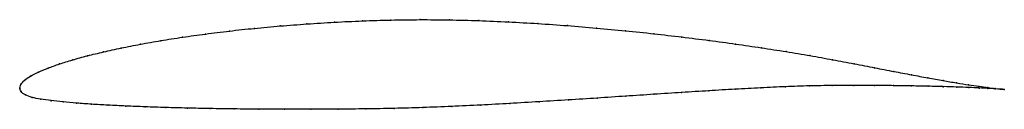
# Model space of a CAD drawing. Units: metres. Extents: x 0 to 1, y -0.02 to 0.07.
import ezdxf

# ---------------------------------------------------------------- set-up
doc = ezdxf.new("R2010")
doc.units = ezdxf.units.M

msp = doc.modelspace()

# ---------------------------------------------------------------- linework, layer by layer
at = {"color": 1}
msp.add_open_spline([(1.0002, -0.0013), (0.9983, -0.0012), (0.9935, -0.0007), (0.9838, 0.0005), (0.9748, 0.0018), (0.9642, 0.0033), (0.952, 0.0053), (0.9382, 0.0076), (0.9229, 0.0104), (0.9062, 0.0135), (0.8881, 0.0169), (0.8687, 0.0207), (0.848, 0.0247), (0.826, 0.0289), (0.803, 0.0332), (0.7787, 0.0372), (0.7535, 0.0411), (0.7274, 0.0449), (0.7004, 0.0486), (0.6727, 0.0521), (0.6443, 0.0554), (0.6154, 0.0584), (0.586, 0.0612), (0.5564, 0.0637), (0.5264, 0.0658), (0.4964, 0.0675), (0.4663, 0.0688), (0.4363, 0.0696), (0.4065, 0.0698), (0.3771, 0.0694), (0.348, 0.0685), (0.3195, 0.0672), (0.2916, 0.0654), (0.2645, 0.0633), (0.2381, 0.0609), (0.2128, 0.0582), (0.1884, 0.0551), (0.1651, 0.0519), (0.1431, 0.0484), (0.1223, 0.0447), (0.1029, 0.0409), (0.0849, 0.0369), (0.0684, 0.0329), (0.0534, 0.0288), (0.0401, 0.0246), (0.0284, 0.0204), (0.0185, 0.0163), (0.0104, 0.0122), (0.0044, 0.0079), (0.0006, 0.0039), (-0.0001, -0.0013), (-0.0002, 0.0013), (0.0008, -0.0038), (0.0053, -0.0071), (0.0122, -0.0096), (0.021, -0.0113), (0.0315, -0.0128), (0.0436, -0.0141), (0.0574, -0.0154), (0.0727, -0.0164), (0.0894, -0.0174), (0.1076, -0.0183), (0.1272, -0.0191), (0.148, -0.0198), (0.17, -0.0204), (0.1932, -0.0209), (0.2175, -0.0212), (0.2427, -0.0215), (0.2688, -0.0216), (0.2957, -0.0216), (0.3233, -0.0215), (0.3515, -0.0212), (0.3802, -0.0207), (0.4093, -0.0199), (0.4387, -0.0187), (0.4683, -0.0173), (0.498, -0.0157), (0.5277, -0.0139), (0.5573, -0.0121), (0.5867, -0.0102), (0.6157, -0.0082), (0.6444, -0.0063), (0.6725, -0.0045), (0.7001, -0.0027), (0.7269, -0.0011), (0.753, 0.0003), (0.7782, 0.0015), (0.8024, 0.0023), (0.8256, 0.0027), (0.8477, 0.0028), (0.8685, 0.0027), (0.8881, 0.0025), (0.9063, 0.0022), (0.9231, 0.0019), (0.9384, 0.0015), (0.9522, 0.001), (0.9644, 0.0006), (0.975, 0.0001), (0.9839, -0.0003), (0.9936, -0.0009), (0.9983, -0.0012), (1.0002, -0.0013)], degree=3, knots=[0, 0, 0, 0, 0.019802, 0.029703, 0.039604, 0.049505, 0.059406, 0.069307, 0.079208, 0.089109, 0.09901, 0.108911, 0.118812, 0.128713, 0.138614, 0.148515, 0.158416, 0.168317, 0.178218, 0.188119, 0.19802, 0.207921, 0.217822, 0.227723, 0.237624, 0.247525, 0.257426, 0.267327, 0.277228, 0.287129, 0.29703, 0.306931, 0.316832, 0.326733, 0.336634, 0.346535, 0.356436, 0.366337, 0.376238, 0.386139, 0.39604, 0.405941, 0.415842, 0.425743, 0.435644, 0.445545, 0.455446, 0.465347, 0.475248, 0.485149, 0.49505, 0.50495, 0.514851, 0.524752, 0.534653, 0.544554, 0.554455, 0.564356, 0.574257, 0.584158, 0.594059, 0.60396, 0.613861, 0.623762, 0.633663, 0.643564, 0.653465, 0.663366, 0.673267, 0.683168, 0.693069, 0.70297, 0.712871, 0.722772, 0.732673, 0.742574, 0.752475, 0.762376, 0.772277, 0.782178, 0.792079, 0.80198, 0.811881, 0.821782, 0.831683, 0.841584, 0.851485, 0.861386, 0.871287, 0.881188, 0.891089, 0.90099, 0.910891, 0.920792, 0.930693, 0.940594, 0.950495, 0.960396, 0.970297, 0.980198, 1, 1, 1, 1], dxfattribs=at)
for p in [(0.2383, 0.0608), (0.2646, 0.0633), (0.2917, 0.0654), (0.3196, 0.0671), (0.3481, 0.0684), (0.3771, 0.0693), (0.4066, 0.0697), (0.4364, 0.0695), (0.4663, 0.0687), (0.4964, 0.0674), (0.5264, 0.0657), (0.5563, 0.0636), (0.586, 0.0611), (0.1653, 0.0518), (0.1886, 0.0551), (0.2129, 0.0581), (0.6153, 0.0584), (0.6442, 0.0553), (0.6725, 0.052), (0.1031, 0.0408), (0.1225, 0.0447), (0.1433, 0.0483), (0.7003, 0.0485), (0.7272, 0.0449), (0.7534, 0.0411), (0.0686, 0.0329), (0.0851, 0.0369), (0.7786, 0.0372), (0.8028, 0.0331), (0.0287, 0.0204), (0.0404, 0.0246), (0.0537, 0.0287), (0.8258, 0.0289), (0.8478, 0.0247), (0.8685, 0.0207), (0.0108, 0.0121), (0.0188, 0.0163), (0.8879, 0.017), (0.906, 0.0135), (0.9227, 0.0104), (0, 0), (0, 0), (0.0011, 0.0037), (0.0048, 0.0079), (0.7528, 0.0002), (0.778, 0.0014), (0.8022, 0.0022), (0.8254, 0.0026), (0.8475, 0.0027), (0.8683, 0.0027), (0.8878, 0.0025), (0.906, 0.0022), (0.9228, 0.0019), (0.938, 0.0077), (0.9381, 0.0014), (0.9517, 0.0054), (0.9519, 0.001), (0.9639, 0.0034), (0.9641, 0.0006), (0.9745, 0.0018), (0.9747, 0.0001), (0.9835, 0.0006), (0.0014, -0.0035), (0.0057, -0.0069), (0.0125, -0.0095), (0.6156, -0.0082), (0.6443, -0.0063), (0.6724, -0.0045), (0.6999, -0.0027), (0.7268, -0.0012), (0.9836, -0.0003), (0.9908, -0.0003), (0.9909, -0.0007), (0.9964, -0.001), (0.9964, -0.0011), (1.0002, -0.0013), (1.0002, -0.0013), (0.0213, -0.0113), (0.0318, -0.0128), (0.0439, -0.0141), (0.0576, -0.0153), (0.0729, -0.0164), (0.0897, -0.0174), (0.1078, -0.0183), (0.1274, -0.0191), (0.1482, -0.0198), (0.4094, -0.0198), (0.4388, -0.0187), (0.4684, -0.0173), (0.498, -0.0157), (0.5277, -0.0139), (0.5573, -0.0121), (0.5866, -0.0102), (0.1702, -0.0203), (0.1934, -0.0208), (0.2176, -0.0212), (0.2428, -0.0215), (0.2689, -0.0216), (0.2958, -0.0216), (0.3234, -0.0214), (0.3516, -0.0211), (0.3803, -0.0206)]:
    msp.add_point(p)

doc.saveas('drawing.dxf')
